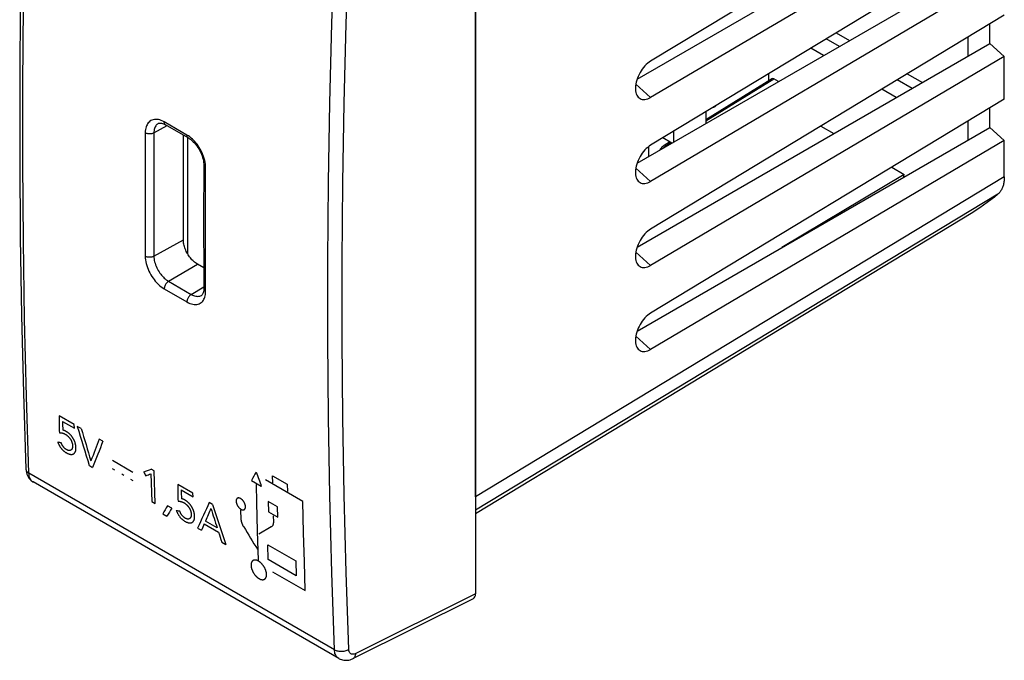
# Model space of a CAD drawing. Units: millimetres. Extents: x -23.9 to 23.9, y -29.7 to 29.7.
# Drawn here: x -23.9 to 23.9, y -29.7 to 1.4 of the extents above; entities that cross this region are included whole.
import ezdxf

# ---------------------------------------------------------------- set-up
doc = ezdxf.new("R2010")
doc.units = ezdxf.units.MM
doc.header["$LTSCALE"] = 19.36
doc.layers.get('0').update_dxf_attribs({"linetype": 'CONTINUOUS'})
for name, color, linetype in [('ASSI', 7, 'CONTINUOUS'), ('CURVE', 7, 'CONTINUOUS'), ('DRAFT', 7, 'CONTINUOUS'), ('IMPORT_IGES', 7, 'CONTINUOUS')]:
    doc.layers.add(name, color=color, linetype=linetype)

msp = doc.modelspace()

# ---------------------------------------------------------------- linework, layer by layer
at = {"color": 7, "linetype": 'CONTINUOUS'}
for p, q in [((-1.769, -21.784), (-1.769, 4.539)), ((15.768, 0.768), (16.417, 0.394)), ((15.144, -0.341), (14.525, 0.016)), ((15.921, 0.107), (15.283, 0.475)), ((19.219, -1.224), (19.952, -1.648)), ((9.427, -3.445), (12.625, -1.467)), ((12.952, -1.607), (12.726, -1.476)), ((19.456, -1.934), (18.735, -1.518)), ((18.679, -2.382), (17.977, -1.977)), ((7.407, -4.694), (7.664, -4.535)), ((22.4, -7.961), (-1.769, -22.613))]:
    msp.add_line(p, q, dxfattribs=at)
at = {"color": 250, "linetype": 'CONTINUOUS'}
for p, q in [((9.427, -3.517), (12.726, -1.476)), ((7.473, -4.727), (7.51, -4.702)), ((7.51, -4.702), (7.725, -4.57)), ((7.55, -4.726), (7.51, -4.702)), ((23.937, -6.229), (-1.769, -21.784)), ((23.625, -7.072), (-1.769, -22.436))]:
    msp.add_line(p, q, dxfattribs=at)
at = {"color": 7, "linetype": 'CONTINUOUS'}
for points in [[(7.407, -4.694), (7.369, -4.72), (7.328, -4.754), (7.29, -4.792), (7.254, -4.834), (7.221, -4.879), (7.192, -4.927), (7.188, -4.935)], [(23.937, -6.229), (23.936, -6.282), (23.934, -6.333), (23.93, -6.383), (23.925, -6.433), (23.919, -6.481), (23.911, -6.528), (23.901, -6.574), (23.89, -6.619), (23.878, -6.663), (23.864, -6.705), (23.849, -6.746), (23.832, -6.785), (23.814, -6.823), (23.795, -6.86), (23.775, -6.895), (23.753, -6.929), (23.73, -6.961), (23.705, -6.991), (23.68, -7.02), (23.653, -7.047), (23.625, -7.072)]]:
    msp.add_lwpolyline(points, dxfattribs=at)
at = {"color": 250, "linetype": 'CONTINUOUS'}
for points in [[(7.367, -4.825), (7.401, -4.789), (7.436, -4.756), (7.473, -4.727)], [(7.407, -4.694), (7.418, -4.689), (7.438, -4.684), (7.461, -4.685), (7.485, -4.691), (7.51, -4.702)]]:
    msp.add_lwpolyline(points, dxfattribs=at)
at = {"color": 7, "linetype": 'CONTINUOUS'}
msp.add_ellipse((12.726, -1.64), major_axis=(-0.1, 0.173), ratio=0.577156, start_param=-0.785294, end_param=0.017447, dxfattribs=at)
at = {"layer": 'ASSI', "color": 7, "linetype": 'CONTINUOUS'}
for p, q in [((-1.769, 9.258), (-1.769, -26.503)), ((-17.191, -3.638), (-17.192, -3.638)), ((-15.74, -4.339), (-16.843, -3.702)), ((-15.977, -9.295), (-15.977, -4.203)), ((-14.989, -7.656), (-14.99, -9.017)), ((-14.99, -9.017), (-14.987, -10.376)), ((-14.986, -10.653), (-15.296, -10.473)), ((-14.987, -10.376), (-14.981, -11.667)), ((-15.092, -11.995), (-15.092, -11.994)), ((-8.425, -29.641), (-23.279, -21.065)), ((-1.882, -26.737), (-7.717, -29.643))]:
    msp.add_line(p, q, dxfattribs=at)
at = {"layer": 'ASSI', "color": 250, "linetype": 'CONTINUOUS'}
for p, q in [((-17.41, -4.101), (-16.77, -3.744)), ((-15.802, -4.2), (-16.905, -3.563)), ((-17.839, -6.101), (-17.84, -7.434)), ((-17.418, -6.103), (-17.419, -7.436)), ((-14.899, -7.129), (-14.893, -5.793)), ((-14.902, -8.464), (-14.899, -7.129)), ((-17.84, -7.434), (-17.837, -8.765)), ((-17.419, -7.436), (-17.416, -8.766)), ((-14.901, -9.796), (-14.902, -8.464)), ((-17.837, -8.765), (-17.83, -10.094)), ((-17.416, -8.766), (-17.41, -10.094)), ((-17.41, -10.094), (-15.977, -9.295)), ((-16.697, -11.31), (-15.296, -10.473)), ((-16.697, -11.31), (-15.594, -11.947)), ((-16.905, -11.678), (-15.802, -12.315)), ((-15.594, -11.947), (-14.981, -11.581)), ((-23.63, -20.439), (-23.629, -20.451)), ((-8.634, -29.216), (-23.483, -20.642)), ((-1.769, -26.503), (-7.592, -29.403))]:
    msp.add_line(p, q, dxfattribs=at)
at = {"layer": 'ASSI', "color": 7, "linetype": 'CONTINUOUS'}
for points in [[(-23.63, 13.884), (-23.75, 10.047), (-23.842, 6.165), (-23.903, 2.3), (-23.933, -1.547), (-23.933, -5.376), (-23.903, -9.186), (-23.841, -12.978), (-23.75, -16.75), (-23.63, -20.439)], [(-17.192, -3.638), (-17.171, -3.629), (-17.144, -3.622), (-17.112, -3.618), (-17.074, -3.619), (-17.031, -3.626), (-16.984, -3.638), (-16.935, -3.657), (-16.883, -3.681), (-16.843, -3.702)], [(-15.74, -4.339), (-15.733, -4.343), (-15.677, -4.379), (-15.619, -4.421), (-15.56, -4.47), (-15.501, -4.525), (-15.442, -4.586), (-15.384, -4.653), (-15.329, -4.724), (-15.276, -4.799), (-15.226, -4.877), (-15.18, -4.958), (-15.138, -5.041), (-15.101, -5.125), (-15.068, -5.209), (-15.041, -5.292), (-15.018, -5.374), (-15.001, -5.454), (-14.989, -5.53), (-14.983, -5.601), (-14.981, -5.67)], [(-14.981, -5.67), (-14.984, -6.292), (-14.989, -7.656)], [(-15.296, -10.473), (-15.341, -10.446), (-15.385, -10.415), (-15.429, -10.382), (-15.472, -10.345), (-15.515, -10.305), (-15.557, -10.263), (-15.597, -10.219), (-15.636, -10.172), (-15.674, -10.123), (-15.71, -10.072), (-15.745, -10.019), (-15.777, -9.965), (-15.808, -9.91), (-15.836, -9.854), (-15.862, -9.798), (-15.885, -9.74), (-15.906, -9.683), (-15.925, -9.625), (-15.94, -9.568), (-15.953, -9.512), (-15.964, -9.456), (-15.971, -9.401), (-15.975, -9.348), (-15.977, -9.295)], [(-14.981, -11.667), (-14.982, -11.714), (-14.986, -11.77), (-14.995, -11.822), (-15.007, -11.868), (-15.022, -11.908), (-15.039, -11.94), (-15.057, -11.965), (-15.075, -11.983), (-15.092, -11.995)], [(-23.63, -20.439), (-23.623, -20.522), (-23.609, -20.602), (-23.588, -20.678), (-23.561, -20.748), (-23.528, -20.813), (-23.489, -20.874), (-23.445, -20.928), (-23.397, -20.978), (-23.344, -21.022), (-23.287, -21.06), (-23.278, -21.065)], [(-8.425, -29.641), (-8.399, -29.656), (-8.347, -29.68), (-8.293, -29.7), (-8.237, -29.715), (-8.179, -29.725), (-8.12, -29.731), (-8.06, -29.732), (-7.999, -29.728), (-7.936, -29.719), (-7.873, -29.704), (-7.809, -29.683), (-7.745, -29.657), (-7.717, -29.643)]]:
    msp.add_lwpolyline(points, dxfattribs=at)
at = {"layer": 'ASSI', "color": 250, "linetype": 'CONTINUOUS'}
for points in [[(-23.483, -20.642), (-23.605, -16.903), (-23.696, -13.144), (-23.756, -9.366), (-23.787, -5.57), (-23.787, -1.755), (-23.756, 2.077), (-23.696, 5.928), (-23.605, 9.795), (-23.483, 13.68)], [(-8.853, -2.642), (-8.759, 1.223), (-8.634, 5.105)], [(-7.933, -29.203), (-8.058, -25.464), (-8.153, -21.707), (-8.215, -17.933), (-8.247, -14.14), (-8.247, -10.329), (-8.215, -6.501), (-8.153, -2.656), (-8.058, 1.206), (-7.933, 5.085)], [(-8.634, -29.216), (-8.759, -25.474), (-8.853, -21.714), (-8.916, -17.935), (-8.948, -14.138), (-8.948, -10.323), (-8.916, -6.491), (-8.853, -2.642)], [(-16.905, -3.563), (-16.979, -3.524), (-17.052, -3.492), (-17.123, -3.467), (-17.192, -3.45), (-17.259, -3.441), (-17.324, -3.438), (-17.386, -3.443), (-17.447, -3.455), (-17.503, -3.474), (-17.555, -3.5), (-17.603, -3.532), (-17.646, -3.568), (-17.683, -3.609), (-17.715, -3.653), (-17.743, -3.702), (-17.768, -3.753), (-17.788, -3.809), (-17.805, -3.871), (-17.817, -3.94), (-17.826, -4.015), (-17.83, -4.097)], [(-17.192, -3.638), (-17.197, -3.641), (-17.234, -3.666), (-17.267, -3.694), (-17.296, -3.726), (-17.32, -3.76), (-17.342, -3.797), (-17.361, -3.837), (-17.377, -3.879), (-17.39, -3.927), (-17.4, -3.98), (-17.407, -4.038), (-17.41, -4.101)], [(-16.843, -3.702), (-16.863, -3.687), (-16.878, -3.669), (-16.89, -3.647), (-16.898, -3.622), (-16.904, -3.594), (-16.905, -3.563)], [(-17.83, -4.097), (-17.834, -4.765), (-17.839, -6.101)], [(-17.41, -4.101), (-17.439, -4.115), (-17.472, -4.127), (-17.507, -4.137), (-17.544, -4.143), (-17.582, -4.147), (-17.621, -4.148), (-17.659, -4.147), (-17.697, -4.142), (-17.734, -4.134), (-17.769, -4.124), (-17.801, -4.112), (-17.83, -4.097)], [(-17.41, -4.101), (-17.413, -4.769), (-17.418, -6.103)], [(-15.661, -4.295), (-15.73, -4.246), (-15.802, -4.2)], [(-15.74, -4.339), (-15.742, -4.338), (-15.76, -4.324), (-15.775, -4.306), (-15.787, -4.284), (-15.795, -4.259), (-15.8, -4.23), (-15.802, -4.2)], [(-14.893, -5.793), (-14.896, -5.705), (-14.904, -5.616), (-14.917, -5.526), (-14.936, -5.434), (-14.961, -5.342), (-14.99, -5.25), (-15.025, -5.157), (-15.065, -5.065), (-15.108, -4.975), (-15.155, -4.887), (-15.206, -4.802), (-15.259, -4.723), (-15.311, -4.649), (-15.365, -4.581), (-15.42, -4.517), (-15.477, -4.457), (-15.534, -4.4), (-15.595, -4.347), (-15.661, -4.295)], [(-14.981, -5.67), (-14.978, -5.695), (-14.97, -5.717), (-14.957, -5.738), (-14.94, -5.758), (-14.918, -5.776), (-14.893, -5.793)], [(-14.893, -11.789), (-14.899, -10.461), (-14.901, -9.796)], [(-17.83, -10.094), (-17.826, -10.181), (-17.817, -10.27), (-17.802, -10.359), (-17.782, -10.45), (-17.756, -10.541), (-17.726, -10.633), (-17.69, -10.725), (-17.649, -10.817), (-17.605, -10.906), (-17.557, -10.993), (-17.505, -11.078), (-17.452, -11.157), (-17.399, -11.23), (-17.344, -11.297), (-17.288, -11.361), (-17.232, -11.421), (-17.174, -11.477), (-17.112, -11.531), (-17.047, -11.583), (-16.978, -11.632), (-16.905, -11.678)], [(-17.41, -10.094), (-17.439, -10.109), (-17.472, -10.121), (-17.507, -10.131), (-17.544, -10.138), (-17.582, -10.142), (-17.621, -10.144), (-17.659, -10.142), (-17.697, -10.138), (-17.734, -10.131), (-17.769, -10.121), (-17.801, -10.108), (-17.83, -10.094)], [(-17.41, -10.094), (-17.407, -10.16), (-17.399, -10.228), (-17.388, -10.298), (-17.372, -10.367), (-17.352, -10.437), (-17.329, -10.508), (-17.301, -10.579), (-17.27, -10.649), (-17.235, -10.718), (-17.198, -10.785), (-17.158, -10.849), (-17.117, -10.91), (-17.076, -10.966), (-17.034, -11.018), (-16.991, -11.067), (-16.948, -11.113), (-16.903, -11.156), (-16.856, -11.197), (-16.805, -11.238), (-16.752, -11.276), (-16.697, -11.31)], [(-16.697, -11.31), (-16.724, -11.329), (-16.751, -11.351), (-16.777, -11.377), (-16.802, -11.406), (-16.825, -11.437), (-16.845, -11.47), (-16.863, -11.505), (-16.878, -11.54), (-16.89, -11.576), (-16.898, -11.611), (-16.904, -11.645), (-16.905, -11.678)], [(-15.802, -12.315), (-15.728, -12.354), (-15.655, -12.386), (-15.585, -12.41), (-15.516, -12.427), (-15.45, -12.437), (-15.385, -12.44), (-15.323, -12.436), (-15.264, -12.424), (-15.208, -12.406), (-15.157, -12.381), (-15.11, -12.349), (-15.068, -12.313), (-15.032, -12.273), (-15.001, -12.229), (-14.973, -12.181), (-14.95, -12.13), (-14.93, -12.075), (-14.915, -12.014), (-14.904, -11.946), (-14.896, -11.871), (-14.893, -11.789)], [(-15.594, -11.947), (-15.621, -11.966), (-15.648, -11.988), (-15.674, -12.014), (-15.699, -12.042), (-15.721, -12.074), (-15.742, -12.107), (-15.76, -12.141), (-15.775, -12.177), (-15.787, -12.213), (-15.795, -12.248), (-15.8, -12.282), (-15.802, -12.315)], [(-15.594, -11.947), (-15.537, -11.977), (-15.481, -12.002), (-15.427, -12.021), (-15.374, -12.034), (-15.323, -12.041), (-15.274, -12.044), (-15.226, -12.041), (-15.18, -12.032), (-15.138, -12.018), (-15.098, -11.998), (-15.092, -11.995)], [(-14.981, -11.667), (-14.978, -11.69), (-14.97, -11.713), (-14.957, -11.734), (-14.94, -11.754), (-14.918, -11.773), (-14.893, -11.789)], [(-23.629, -20.451), (-23.623, -20.482), (-23.612, -20.512), (-23.596, -20.541), (-23.575, -20.569), (-23.549, -20.595), (-23.518, -20.62), (-23.483, -20.642)], [(-23.279, -21.065), (-23.32, -21.037), (-23.355, -21.004), (-23.386, -20.966), (-23.414, -20.923), (-23.437, -20.876), (-23.455, -20.823), (-23.469, -20.766), (-23.479, -20.706), (-23.483, -20.642)], [(-8.634, -29.216), (-8.595, -29.236), (-8.553, -29.253), (-8.509, -29.268), (-8.461, -29.28), (-8.412, -29.288), (-8.362, -29.294), (-8.31, -29.296), (-8.259, -29.295), (-8.207, -29.291), (-8.156, -29.283), (-8.107, -29.273), (-8.059, -29.259), (-8.014, -29.243), (-7.972, -29.224), (-7.933, -29.203)], [(-8.425, -29.641), (-8.467, -29.612), (-8.503, -29.58), (-8.535, -29.542), (-8.562, -29.498), (-8.586, -29.45), (-8.605, -29.398), (-8.619, -29.341), (-8.629, -29.28), (-8.634, -29.216)], [(-7.592, -29.403), (-7.622, -29.417), (-7.651, -29.427), (-7.679, -29.434), (-7.707, -29.439), (-7.734, -29.44), (-7.76, -29.438), (-7.784, -29.434), (-7.808, -29.426), (-7.829, -29.415), (-7.849, -29.401), (-7.867, -29.385), (-7.883, -29.366), (-7.897, -29.344), (-7.909, -29.32), (-7.918, -29.293), (-7.926, -29.265), (-7.93, -29.235), (-7.933, -29.203)], [(-7.717, -29.643), (-7.694, -29.63), (-7.67, -29.609), (-7.648, -29.585), (-7.63, -29.555), (-7.615, -29.522), (-7.604, -29.486), (-7.596, -29.446), (-7.592, -29.403)]]:
    msp.add_lwpolyline(points, dxfattribs=at)
at = {"layer": 'ASSI', "color": 7, "linetype": 'CONTINUOUS'}
msp.add_ellipse((-2.123, -26.298), major_axis=(-0.25, 0.434), ratio=0.576804, start_param=-3.176486, end_param=-2.355483, dxfattribs=at)
at = {"layer": 'CURVE', "color": 250, "linetype": 'CONTINUOUS'}
for p, q in [((-21.279, -18.278), (-22.015, -17.852)), ((-21.848, -18.122), (-21.274, -18.453)), ((-21.274, -18.453), (-21.279, -18.278)), ((-20.945, -18.47), (-21.134, -18.361)), ((-19.885, -19.082), (-20.062, -18.98)), ((-20.469, -20.034), (-20.473, -20.031)), ((-18.429, -20.603), (-19.425, -20.028)), ((-20.547, -20.267), (-20.386, -20.359)), ((-19.305, -20.489), (-19.415, -20.426)), ((-17.392, -20.522), (-17.537, -20.438)), ((-17.343, -22.116), (-17.392, -20.522)), ((-18.862, -20.745), (-18.969, -20.683)), ((-18.419, -21.001), (-18.526, -20.939)), ((-17.556, -20.666), (-17.552, -20.669)), ((-17.552, -20.669), (-17.51, -22.02)), ((-12.67, -20.997), (-12.186, -21.276)), ((-10.17, -22.015), (-11.987, -20.966)), ((-11.641, -20.758), (-10.926, -21.171)), ((-11.633, -21.111), (-11.641, -20.758)), ((-15.51, -21.608), (-16.247, -21.183)), ((-16.079, -21.453), (-15.505, -21.784)), ((-10.926, -21.171), (-10.918, -21.524)), ((-17.51, -22.02), (-17.343, -22.116)), ((-15.505, -21.784), (-15.51, -21.608)), ((-11.398, -22.269), (-11.849, -22.009)), ((-11.849, -22.009), (-11.836, -22.522)), ((-16.542, -22.344), (-16.749, -22.224)), ((-14.559, -22.157), (-14.716, -22.067)), ((-14.638, -22.351), (-14.634, -22.354)), ((-13.162, -22.868), (-13.174, -22.434)), ((-11.385, -22.782), (-11.398, -22.269)), ((-16.98, -22.608), (-16.773, -22.727)), ((-14.332, -23.298), (-14.906, -22.967)), ((-11.836, -22.522), (-11.385, -22.782)), ((-11.609, -22.704), (-11.601, -23.007)), ((-15.287, -23.304), (-15.098, -23.413)), ((-14.966, -23.105), (-14.263, -23.51)), ((-11.699, -23.249), (-12.312, -23.602)), ((-14.108, -23.985), (-13.913, -24.097)), ((-11.867, -24.118), (-10.51, -24.902)), ((-11.845, -24.836), (-11.867, -24.118)), ((-10.488, -25.62), (-11.845, -24.836)), ((-10.51, -24.902), (-10.488, -25.62)), ((-11.642, -25.426), (-10.05, -26.345))]:
    msp.add_line(p, q, dxfattribs=at)
for points in [[(-21.26, -19.098), (-21.267, -19.082), (-21.274, -19.065), (-21.282, -19.048), (-21.289, -19.031), (-21.298, -19.014), (-21.307, -18.996), (-21.316, -18.979), (-21.326, -18.962), (-21.335, -18.945), (-21.345, -18.929), (-21.356, -18.913), (-21.366, -18.897), (-21.377, -18.882), (-21.387, -18.867), (-21.398, -18.852), (-21.409, -18.838), (-21.421, -18.824), (-21.432, -18.81), (-21.443, -18.797), (-21.455, -18.784), (-21.466, -18.771), (-21.478, -18.759), (-21.489, -18.748), (-21.501, -18.737), (-21.512, -18.726), (-21.524, -18.715), (-21.535, -18.705), (-21.546, -18.695), (-21.558, -18.686), (-21.569, -18.677), (-21.58, -18.669), (-21.591, -18.66), (-21.602, -18.653), (-21.613, -18.645), (-21.626, -18.636), (-21.64, -18.628), (-21.653, -18.62), (-21.666, -18.613), (-21.678, -18.606), (-21.691, -18.599), (-21.703, -18.593), (-21.715, -18.587), (-21.727, -18.581), (-21.739, -18.576), (-21.75, -18.571), (-21.761, -18.566), (-21.772, -18.562), (-21.783, -18.559), (-21.793, -18.556), (-21.803, -18.553), (-21.813, -18.552), (-21.823, -18.55), (-21.832, -18.549), (-21.841, -18.549)], [(-22.086, -19.119), (-22.077, -19.143), (-22.068, -19.166), (-22.058, -19.189), (-22.048, -19.211), (-22.037, -19.233), (-22.027, -19.254), (-22.016, -19.275), (-22.005, -19.296), (-21.994, -19.315), (-21.982, -19.335), (-21.97, -19.354), (-21.958, -19.372), (-21.946, -19.39), (-21.934, -19.407), (-21.921, -19.424), (-21.908, -19.441), (-21.894, -19.457), (-21.881, -19.473), (-21.867, -19.489), (-21.852, -19.503), (-21.838, -19.518), (-21.823, -19.532), (-21.808, -19.546), (-21.792, -19.559), (-21.776, -19.572), (-21.76, -19.585), (-21.743, -19.597), (-21.726, -19.609), (-21.703, -19.624), (-21.68, -19.638), (-21.657, -19.652), (-21.639, -19.662), (-21.621, -19.671), (-21.603, -19.68), (-21.585, -19.688), (-21.567, -19.695), (-21.55, -19.702), (-21.532, -19.708), (-21.515, -19.712), (-21.498, -19.716), (-21.482, -19.72), (-21.466, -19.722), (-21.45, -19.724), (-21.434, -19.725), (-21.419, -19.725), (-21.404, -19.725), (-21.39, -19.723), (-21.376, -19.721), (-21.362, -19.718), (-21.349, -19.714), (-21.337, -19.71), (-21.325, -19.704), (-21.313, -19.698), (-21.302, -19.691), (-21.291, -19.683), (-21.281, -19.674), (-21.271, -19.665), (-21.262, -19.654), (-21.253, -19.643), (-21.245, -19.631), (-21.238, -19.619), (-21.231, -19.605), (-21.225, -19.592), (-21.219, -19.577), (-21.214, -19.562), (-21.21, -19.546), (-21.206, -19.53), (-21.203, -19.513), (-21.2, -19.496), (-21.198, -19.478), (-21.197, -19.46), (-21.196, -19.441), (-21.196, -19.421), (-21.196, -19.401), (-21.197, -19.381), (-21.199, -19.36), (-21.2, -19.34), (-21.203, -19.318), (-21.206, -19.297), (-21.21, -19.276), (-21.214, -19.254), (-21.219, -19.232), (-21.224, -19.21), (-21.23, -19.188), (-21.237, -19.166), (-21.244, -19.143), (-21.252, -19.121), (-21.26, -19.098)], [(-22.005, -18.673), (-21.987, -18.672), (-21.969, -18.672), (-21.951, -18.672), (-21.932, -18.673), (-21.913, -18.675), (-21.894, -18.678), (-21.874, -18.681), (-21.854, -18.686), (-21.841, -18.689), (-21.828, -18.693), (-21.814, -18.697), (-21.8, -18.702), (-21.787, -18.708), (-21.773, -18.713), (-21.759, -18.72), (-21.745, -18.727), (-21.732, -18.734), (-21.718, -18.742), (-21.704, -18.75), (-21.69, -18.759), (-21.676, -18.768), (-21.662, -18.778), (-21.648, -18.788), (-21.634, -18.799), (-21.62, -18.81), (-21.606, -18.822), (-21.594, -18.833), (-21.582, -18.844), (-21.57, -18.856), (-21.558, -18.868), (-21.546, -18.881), (-21.534, -18.895), (-21.522, -18.908), (-21.511, -18.921), (-21.501, -18.934), (-21.491, -18.948), (-21.481, -18.962), (-21.471, -18.976), (-21.462, -18.991), (-21.453, -19.006), (-21.444, -19.022), (-21.435, -19.038), (-21.427, -19.055), (-21.419, -19.072), (-21.411, -19.09), (-21.404, -19.107), (-21.397, -19.125), (-21.391, -19.142), (-21.386, -19.16), (-21.381, -19.177), (-21.377, -19.194), (-21.373, -19.211), (-21.37, -19.228), (-21.368, -19.245), (-21.366, -19.261), (-21.365, -19.278), (-21.364, -19.294), (-21.363, -19.31), (-21.363, -19.325), (-21.363, -19.341), (-21.364, -19.356), (-21.366, -19.371), (-21.368, -19.385), (-21.37, -19.399), (-21.373, -19.412), (-21.377, -19.424), (-21.381, -19.436), (-21.385, -19.448), (-21.39, -19.458), (-21.396, -19.468), (-21.402, -19.478), (-21.409, -19.487), (-21.415, -19.495), (-21.423, -19.503), (-21.431, -19.51), (-21.439, -19.516), (-21.448, -19.521), (-21.457, -19.526), (-21.467, -19.53), (-21.477, -19.533), (-21.487, -19.536), (-21.498, -19.537), (-21.509, -19.538)], [(-21.509, -19.538), (-21.516, -19.539), (-21.524, -19.538), (-21.532, -19.538), (-21.54, -19.537), (-21.548, -19.536), (-21.556, -19.535), (-21.564, -19.533), (-21.572, -19.531), (-21.58, -19.528), (-21.59, -19.525), (-21.6, -19.521), (-21.61, -19.517), (-21.621, -19.512), (-21.631, -19.507), (-21.641, -19.502), (-21.651, -19.496), (-21.662, -19.49), (-21.672, -19.484), (-21.682, -19.477), (-21.69, -19.471), (-21.699, -19.465), (-21.707, -19.459), (-21.715, -19.452), (-21.723, -19.446), (-21.732, -19.439), (-21.74, -19.431), (-21.747, -19.424), (-21.755, -19.416), (-21.763, -19.408), (-21.771, -19.4), (-21.778, -19.392), (-21.786, -19.383), (-21.793, -19.375), (-21.8, -19.366), (-21.807, -19.357), (-21.814, -19.348), (-21.821, -19.338), (-21.827, -19.329), (-21.834, -19.319), (-21.84, -19.31), (-21.847, -19.3), (-21.853, -19.289), (-21.859, -19.279), (-21.865, -19.268), (-21.871, -19.258), (-21.877, -19.247), (-21.883, -19.236), (-21.888, -19.225), (-21.893, -19.214), (-21.898, -19.202), (-21.903, -19.191), (-21.908, -19.179), (-21.913, -19.168), (-21.917, -19.156), (-21.922, -19.144)], [(-12.324, -24.858), (-12.367, -23.459), (-12.405, -22.057), (-12.427, -21.184)], [(-16.236, -22.004), (-16.222, -22.003), (-16.207, -22.002), (-16.193, -22.002), (-16.179, -22.003), (-16.165, -22.004), (-16.147, -22.005), (-16.129, -22.008), (-16.111, -22.011), (-16.094, -22.015), (-16.08, -22.018), (-16.066, -22.022), (-16.052, -22.026), (-16.038, -22.031), (-16.024, -22.036), (-16.011, -22.041), (-15.997, -22.047), (-15.984, -22.054), (-15.97, -22.061), (-15.957, -22.068), (-15.941, -22.077), (-15.925, -22.087), (-15.91, -22.097), (-15.895, -22.108), (-15.88, -22.119), (-15.865, -22.13), (-15.851, -22.142), (-15.837, -22.154), (-15.823, -22.166), (-15.81, -22.178), (-15.797, -22.191), (-15.784, -22.204), (-15.772, -22.218), (-15.759, -22.232), (-15.748, -22.246), (-15.736, -22.26), (-15.725, -22.275), (-15.714, -22.29), (-15.704, -22.305), (-15.694, -22.321), (-15.684, -22.337), (-15.675, -22.353), (-15.667, -22.369), (-15.658, -22.385), (-15.65, -22.402), (-15.643, -22.419), (-15.636, -22.436), (-15.629, -22.453), (-15.624, -22.47), (-15.618, -22.488), (-15.613, -22.505), (-15.609, -22.521), (-15.606, -22.538), (-15.602, -22.555), (-15.6, -22.571), (-15.598, -22.587), (-15.596, -22.603), (-15.595, -22.619), (-15.595, -22.635), (-15.594, -22.65), (-15.595, -22.665), (-15.595, -22.68), (-15.596, -22.695), (-15.598, -22.709), (-15.6, -22.723), (-15.603, -22.736), (-15.606, -22.749), (-15.61, -22.761), (-15.614, -22.772), (-15.619, -22.783), (-15.624, -22.793), (-15.63, -22.803), (-15.635, -22.812), (-15.642, -22.82), (-15.648, -22.827), (-15.655, -22.834), (-15.663, -22.841), (-15.67, -22.846), (-15.678, -22.851), (-15.687, -22.856), (-15.695, -22.86), (-15.704, -22.863), (-15.713, -22.865), (-15.722, -22.867), (-15.73, -22.868), (-15.739, -22.869)], [(-15.487, -22.442), (-15.494, -22.424), (-15.501, -22.407), (-15.509, -22.389), (-15.517, -22.371), (-15.525, -22.353), (-15.534, -22.336), (-15.543, -22.319), (-15.552, -22.302), (-15.561, -22.285), (-15.571, -22.269), (-15.581, -22.253), (-15.591, -22.237), (-15.602, -22.222), (-15.612, -22.207), (-15.623, -22.192), (-15.634, -22.177), (-15.645, -22.163), (-15.656, -22.15), (-15.667, -22.136), (-15.678, -22.123), (-15.69, -22.111), (-15.701, -22.099), (-15.712, -22.087), (-15.724, -22.075), (-15.735, -22.064), (-15.746, -22.054), (-15.758, -22.043), (-15.769, -22.033), (-15.78, -22.024), (-15.792, -22.015), (-15.805, -22.004), (-15.819, -21.994), (-15.833, -21.984), (-15.846, -21.975), (-15.86, -21.966), (-15.873, -21.958), (-15.886, -21.95), (-15.898, -21.942), (-15.911, -21.936), (-15.923, -21.929), (-15.936, -21.923), (-15.948, -21.917), (-15.959, -21.911), (-15.971, -21.906), (-15.982, -21.901), (-15.993, -21.897), (-16.004, -21.893), (-16.015, -21.889), (-16.025, -21.887), (-16.035, -21.884), (-16.045, -21.882), (-16.054, -21.881), (-16.063, -21.88), (-16.072, -21.88)], [(-13.19, -21.873), (-13.198, -21.869), (-13.206, -21.865), (-13.214, -21.861), (-13.221, -21.858), (-13.229, -21.855), (-13.237, -21.852), (-13.244, -21.849), (-13.252, -21.847), (-13.259, -21.846), (-13.267, -21.844), (-13.274, -21.843), (-13.282, -21.843), (-13.289, -21.842), (-13.296, -21.842), (-13.303, -21.843), (-13.309, -21.843), (-13.316, -21.845), (-13.322, -21.846), (-13.329, -21.848), (-13.335, -21.85), (-13.341, -21.853), (-13.346, -21.855), (-13.352, -21.859), (-13.357, -21.862), (-13.362, -21.866), (-13.367, -21.87), (-13.371, -21.875), (-13.376, -21.879), (-13.38, -21.884), (-13.384, -21.89), (-13.387, -21.896), (-13.391, -21.902), (-13.394, -21.908), (-13.397, -21.914), (-13.399, -21.921), (-13.401, -21.928), (-13.404, -21.936), (-13.405, -21.943), (-13.407, -21.951), (-13.408, -21.959), (-13.409, -21.968), (-13.41, -21.978), (-13.41, -21.988), (-13.41, -21.997), (-13.41, -22.008), (-13.409, -22.018), (-13.408, -22.028), (-13.407, -22.039), (-13.405, -22.05), (-13.403, -22.06), (-13.401, -22.071), (-13.398, -22.082), (-13.395, -22.094), (-13.392, -22.105), (-13.388, -22.116), (-13.384, -22.127), (-13.38, -22.138), (-13.375, -22.15), (-13.37, -22.161), (-13.365, -22.172), (-13.36, -22.183), (-13.354, -22.194), (-13.348, -22.205), (-13.342, -22.216), (-13.336, -22.227), (-13.329, -22.237), (-13.322, -22.248), (-13.316, -22.257), (-13.309, -22.266), (-13.303, -22.275), (-13.296, -22.283), (-13.289, -22.292), (-13.282, -22.3), (-13.275, -22.308), (-13.267, -22.316), (-13.26, -22.324), (-13.252, -22.331), (-13.245, -22.338), (-13.237, -22.345), (-13.23, -22.352), (-13.222, -22.358), (-13.215, -22.364), (-13.207, -22.37), (-13.199, -22.376), (-13.191, -22.381), (-13.183, -22.386), (-13.175, -22.391)], [(-13.175, -22.391), (-13.167, -22.395), (-13.159, -22.399), (-13.151, -22.403), (-13.143, -22.407), (-13.136, -22.41), (-13.128, -22.412), (-13.12, -22.415), (-13.113, -22.417), (-13.105, -22.419), (-13.098, -22.42), (-13.091, -22.421), (-13.083, -22.422), (-13.076, -22.422), (-13.069, -22.422), (-13.062, -22.422), (-13.055, -22.421), (-13.049, -22.42), (-13.042, -22.418), (-13.036, -22.416), (-13.03, -22.414), (-13.024, -22.412), (-13.019, -22.409), (-13.013, -22.406), (-13.008, -22.402), (-13.003, -22.398), (-12.998, -22.394), (-12.994, -22.389), (-12.989, -22.385), (-12.985, -22.38), (-12.981, -22.374), (-12.978, -22.368), (-12.974, -22.362), (-12.971, -22.356), (-12.969, -22.349), (-12.966, -22.343), (-12.964, -22.336), (-12.962, -22.328), (-12.96, -22.321), (-12.958, -22.313), (-12.957, -22.305), (-12.956, -22.295), (-12.955, -22.286), (-12.955, -22.276), (-12.955, -22.266), (-12.955, -22.256), (-12.956, -22.246), (-12.957, -22.235), (-12.958, -22.225), (-12.96, -22.214), (-12.962, -22.203), (-12.965, -22.192), (-12.967, -22.181), (-12.97, -22.17), (-12.974, -22.159), (-12.977, -22.148), (-12.981, -22.136), (-12.986, -22.125), (-12.99, -22.114), (-12.995, -22.104), (-12.999, -22.094), (-13.004, -22.084), (-13.009, -22.074), (-13.014, -22.064), (-13.02, -22.054), (-13.025, -22.044), (-13.031, -22.035), (-13.037, -22.025), (-13.043, -22.016), (-13.05, -22.007), (-13.056, -21.998), (-13.063, -21.989), (-13.07, -21.98), (-13.077, -21.972), (-13.084, -21.964), (-13.091, -21.955), (-13.098, -21.948), (-13.105, -21.94), (-13.113, -21.933), (-13.12, -21.925), (-13.128, -21.919), (-13.135, -21.912), (-13.143, -21.906), (-13.151, -21.9), (-13.158, -21.894), (-13.166, -21.888), (-13.174, -21.883), (-13.182, -21.878), (-13.19, -21.873)], [(-10.05, -26.345), (-10.094, -24.946), (-10.133, -23.544), (-10.17, -22.015)], [(-16.318, -22.45), (-16.31, -22.47), (-16.302, -22.49), (-16.294, -22.51), (-16.285, -22.529), (-16.277, -22.547), (-16.266, -22.57), (-16.254, -22.593), (-16.242, -22.615), (-16.231, -22.636), (-16.219, -22.657), (-16.206, -22.677), (-16.194, -22.697), (-16.181, -22.716), (-16.168, -22.734), (-16.155, -22.752), (-16.141, -22.769), (-16.127, -22.786), (-16.113, -22.802), (-16.099, -22.818), (-16.084, -22.833), (-16.07, -22.848), (-16.055, -22.863), (-16.039, -22.876), (-16.024, -22.89), (-16.008, -22.903), (-15.991, -22.915), (-15.974, -22.928), (-15.957, -22.94), (-15.94, -22.951), (-15.917, -22.966), (-15.894, -22.98), (-15.87, -22.993), (-15.852, -23.002), (-15.835, -23.011), (-15.817, -23.019), (-15.799, -23.026), (-15.782, -23.032), (-15.764, -23.038), (-15.747, -23.043), (-15.731, -23.047), (-15.714, -23.05), (-15.698, -23.053), (-15.683, -23.055), (-15.667, -23.056), (-15.652, -23.056), (-15.638, -23.055), (-15.623, -23.054), (-15.609, -23.052), (-15.596, -23.049), (-15.583, -23.046), (-15.571, -23.041), (-15.559, -23.036), (-15.547, -23.03), (-15.536, -23.024), (-15.525, -23.016), (-15.515, -23.008), (-15.504, -22.997), (-15.494, -22.986), (-15.484, -22.973), (-15.475, -22.96), (-15.467, -22.945), (-15.46, -22.93), (-15.453, -22.914), (-15.448, -22.899), (-15.443, -22.884), (-15.439, -22.868), (-15.436, -22.852), (-15.433, -22.835), (-15.431, -22.817), (-15.429, -22.799), (-15.428, -22.781), (-15.427, -22.762), (-15.427, -22.742), (-15.428, -22.722), (-15.429, -22.702), (-15.431, -22.681), (-15.433, -22.66), (-15.436, -22.639), (-15.439, -22.618), (-15.443, -22.596), (-15.447, -22.575), (-15.452, -22.553), (-15.458, -22.531), (-15.464, -22.509), (-15.471, -22.487), (-15.479, -22.464), (-15.487, -22.442)], [(-15.739, -22.869), (-15.745, -22.869), (-15.751, -22.869), (-15.757, -22.869), (-15.763, -22.869), (-15.769, -22.868), (-15.775, -22.867), (-15.781, -22.866), (-15.787, -22.865), (-15.793, -22.864), (-15.8, -22.862), (-15.808, -22.86), (-15.814, -22.858), (-15.821, -22.856), (-15.828, -22.853), (-15.837, -22.85), (-15.845, -22.846), (-15.854, -22.842), (-15.862, -22.838), (-15.871, -22.833), (-15.881, -22.828), (-15.89, -22.823), (-15.899, -22.817), (-15.908, -22.812), (-15.917, -22.806), (-15.926, -22.799), (-15.934, -22.793), (-15.943, -22.786), (-15.951, -22.78), (-15.959, -22.773), (-15.967, -22.765), (-15.975, -22.758), (-15.983, -22.75), (-15.991, -22.742), (-15.999, -22.734), (-16.007, -22.726), (-16.014, -22.717), (-16.022, -22.709), (-16.029, -22.7), (-16.036, -22.691), (-16.044, -22.68), (-16.053, -22.668), (-16.061, -22.657), (-16.068, -22.645), (-16.076, -22.634), (-16.083, -22.622), (-16.091, -22.61), (-16.097, -22.598), (-16.104, -22.585), (-16.111, -22.573), (-16.117, -22.561), (-16.123, -22.549), (-16.128, -22.536), (-16.134, -22.524), (-16.139, -22.512), (-16.144, -22.499), (-16.149, -22.487), (-16.153, -22.474)], [(-13.039, -23.245), (-13.045, -23.235), (-13.05, -23.225), (-13.056, -23.215), (-13.062, -23.205), (-13.067, -23.194), (-13.072, -23.184), (-13.077, -23.174), (-13.082, -23.163), (-13.087, -23.153), (-13.092, -23.142), (-13.097, -23.131), (-13.101, -23.121), (-13.106, -23.11), (-13.11, -23.098), (-13.114, -23.087), (-13.119, -23.076), (-13.122, -23.065), (-13.126, -23.053), (-13.13, -23.042), (-13.133, -23.031), (-13.137, -23.02), (-13.14, -23.009), (-13.142, -22.998), (-13.145, -22.987), (-13.148, -22.976), (-13.15, -22.966), (-13.152, -22.955), (-13.154, -22.945), (-13.155, -22.935), (-13.157, -22.925), (-13.158, -22.915), (-13.159, -22.906), (-13.16, -22.896), (-13.161, -22.886), (-13.162, -22.877), (-13.162, -22.868)], [(-11.6, -23.008), (-11.6, -23.017), (-11.6, -23.026), (-11.6, -23.034), (-11.6, -23.043), (-11.601, -23.051), (-11.602, -23.06), (-11.603, -23.068), (-11.604, -23.076), (-11.605, -23.084), (-11.606, -23.093), (-11.608, -23.101), (-11.61, -23.109), (-11.612, -23.116), (-11.614, -23.124), (-11.616, -23.132), (-11.619, -23.139), (-11.622, -23.147), (-11.624, -23.154), (-11.627, -23.161), (-11.631, -23.168), (-11.634, -23.175), (-11.637, -23.181), (-11.641, -23.188), (-11.645, -23.194), (-11.649, -23.2), (-11.653, -23.205), (-11.657, -23.21), (-11.661, -23.216), (-11.665, -23.22), (-11.67, -23.225), (-11.674, -23.23), (-11.679, -23.234), (-11.684, -23.238), (-11.689, -23.242), (-11.694, -23.245), (-11.699, -23.249)], [(-12.322, -24.909), (-12.337, -24.901), (-12.352, -24.894), (-12.366, -24.887), (-12.381, -24.881), (-12.395, -24.875), (-12.409, -24.871), (-12.423, -24.867), (-12.437, -24.863), (-12.451, -24.861), (-12.464, -24.859), (-12.477, -24.858), (-12.491, -24.857), (-12.503, -24.857), (-12.516, -24.858), (-12.528, -24.86), (-12.54, -24.863), (-12.551, -24.866), (-12.562, -24.87), (-12.573, -24.875), (-12.584, -24.88), (-12.593, -24.886), (-12.603, -24.893), (-12.612, -24.9), (-12.621, -24.909), (-12.629, -24.917), (-12.636, -24.927), (-12.643, -24.937), (-12.65, -24.948), (-12.656, -24.959), (-12.662, -24.971), (-12.667, -24.984), (-12.671, -24.997), (-12.675, -25.01), (-12.678, -25.024), (-12.681, -25.039), (-12.683, -25.054), (-12.684, -25.07), (-12.685, -25.085), (-12.686, -25.102), (-12.685, -25.118), (-12.684, -25.135), (-12.683, -25.153), (-12.681, -25.17), (-12.678, -25.188), (-12.675, -25.206), (-12.672, -25.225), (-12.667, -25.243), (-12.662, -25.262), (-12.657, -25.28), (-12.651, -25.299), (-12.645, -25.318), (-12.638, -25.337), (-12.63, -25.355), (-12.622, -25.374), (-12.614, -25.393), (-12.605, -25.412), (-12.595, -25.43), (-12.585, -25.449), (-12.575, -25.467), (-12.564, -25.485), (-12.553, -25.503), (-12.542, -25.52), (-12.53, -25.537), (-12.518, -25.554), (-12.505, -25.571), (-12.492, -25.587), (-12.479, -25.603), (-12.466, -25.619), (-12.452, -25.634), (-12.438, -25.648), (-12.424, -25.662), (-12.41, -25.676), (-12.396, -25.689), (-12.382, -25.701), (-12.367, -25.713), (-12.353, -25.724), (-12.338, -25.735), (-12.324, -25.745), (-12.309, -25.754), (-12.294, -25.763)], [(-12.294, -25.763), (-12.279, -25.772), (-12.264, -25.779), (-12.25, -25.786), (-12.235, -25.792), (-12.221, -25.797), (-12.207, -25.802), (-12.193, -25.806), (-12.179, -25.81), (-12.165, -25.812), (-12.152, -25.814), (-12.138, -25.815), (-12.125, -25.816), (-12.112, -25.815), (-12.1, -25.814), (-12.088, -25.812), (-12.076, -25.81), (-12.064, -25.807), (-12.053, -25.803), (-12.043, -25.798), (-12.032, -25.792), (-12.022, -25.786), (-12.013, -25.78), (-12.004, -25.772), (-11.995, -25.764), (-11.987, -25.755), (-11.98, -25.746), (-11.973, -25.735), (-11.966, -25.725), (-11.96, -25.713), (-11.955, -25.701), (-11.95, -25.689), (-11.945, -25.676), (-11.941, -25.662), (-11.938, -25.648), (-11.936, -25.633), (-11.934, -25.618), (-11.932, -25.603), (-11.931, -25.587), (-11.931, -25.571), (-11.931, -25.554), (-11.932, -25.537), (-11.934, -25.52), (-11.936, -25.502), (-11.938, -25.484), (-11.941, -25.466), (-11.945, -25.448), (-11.949, -25.429), (-11.954, -25.411), (-11.96, -25.392), (-11.966, -25.373), (-11.972, -25.354), (-11.979, -25.335), (-11.987, -25.317), (-11.995, -25.298), (-12.003, -25.279), (-12.012, -25.26), (-12.022, -25.242), (-12.031, -25.223), (-12.042, -25.205), (-12.052, -25.187), (-12.063, -25.169), (-12.075, -25.152), (-12.087, -25.135), (-12.099, -25.118), (-12.111, -25.101), (-12.124, -25.085), (-12.137, -25.069), (-12.151, -25.054), (-12.164, -25.039), (-12.178, -25.024), (-12.192, -25.01), (-12.206, -24.997), (-12.22, -24.984), (-12.234, -24.971), (-12.249, -24.96), (-12.263, -24.948), (-12.278, -24.938), (-12.292, -24.928), (-12.307, -24.918), (-12.322, -24.909)]]:
    msp.add_lwpolyline(points, dxfattribs=at)
for centre, major_axis, ratio, start_param, end_param in [((331.569, 199.43), (257.022, 428.934), 0.566215, -3.884977, -3.88291), ((331.695, 199.357), (255.785, 429.656), 0.568224, -3.886134, -3.885061), ((327.793, 201.61), (24.777, 527.175), 0.716566, -4.248552, -4.244574), ((328.077, 201.446), (31.176, 525.46), 0.716046, -4.23853, -4.23526), ((364.751, 180.271), (993.386, -49.598), 0.23726, -1.958915, -1.958735), ((337.781, 195.843), (358.369, 368.373), 0.335209, -3.809478, -3.806208), ((338.012, 195.71), (359.444, 367.748), 0.332263, -3.809394, -3.805417), ((350.132, 188.712), (561.196, 252.135), 0.089402, -2.325492, -2.324627), ((325.707, 202.814), (-267.662, 586.711), 0.631331, -4.618258, -4.617915), ((345.534, 191.366), (383.813, 353.781), 0.265357, -3.818611, -3.817231), ((336.515, 196.574), (-61.427, 546.552), 0.712421, -4.385073, -4.383694), ((349.805, 188.901), (548.262, 260.066), 0.07312, -2.339797, -2.339196), ((337.338, 196.099), (257.022, 428.934), 0.566215, -3.884977, -3.88291), ((337.463, 196.026), (255.785, 429.656), 0.568224, -3.886134, -3.885061), ((343.401, 192.598), (391.642, 349.366), 0.244113, 2.472796, 2.474112), ((343.608, 192.479), (391.642, 349.366), 0.244113, 2.472796, 2.474112), ((370.519, 176.94), (993.386, -49.598), 0.23726, -1.958915, -1.958735), ((343.755, 192.394), (370.717, 361.242), 0.301279, -3.809447, -3.805469), ((343.706, 192.422), (366.591, 363.614), 0.312631, -3.808627, -3.806672), ((333.976, 198.04), (9.54, 531.08), 0.717314, -4.271608, -4.269653), ((333.876, 198.097), (-8.618, 535.432), 0.717339, -4.30002, -4.296042), ((343.666, 192.445), (365.88, 364.024), 0.314587, -3.806219, -3.805241), ((328.548, 201.174), (-353.377, 612.319), 0.577469, -4.678955, -4.67715), ((333.835, 198.121), (0.667, 533.246), 0.717441, -4.282858, -4.28188)]:
    msp.add_ellipse(centre, major_axis=major_axis, ratio=ratio, start_param=start_param, end_param=end_param, dxfattribs=at)
at = {"layer": 'DRAFT', "color": 7, "linetype": 'CONTINUOUS'}
for p, q in [((23.937, 9.796), (6.742, -0.613)), ((6.08, -1.492), (23.228, 8.409)), ((23.937, 7.781), (6.742, -2.371)), ((23.937, 5.714), (6.742, -4.696)), ((6.08, -5.575), (23.228, 4.327)), ((23.937, 3.698), (6.742, -6.453)), ((23.937, 1.632), (6.742, -8.778)), ((23.228, 0.244), (23.228, 1.203)), ((22.177, -0.363), (22.177, 0.566)), ((6.08, -9.657), (23.228, 0.244)), ((23.937, -0.384), (23.228, 0.244)), ((23.937, -0.384), (6.742, -10.536)), ((23.937, -2.451), (23.937, -0.384)), ((23.937, -2.451), (6.742, -12.86)), ((23.228, -3.838), (23.228, -2.88)), ((15.015, -3.77), (15.646, -4.134)), ((22.177, -4.445), (22.177, -3.516)), ((6.08, -13.739), (23.228, -3.838)), ((23.937, -4.466), (23.228, -3.838)), ((23.937, -4.466), (6.742, -14.618)), ((23.937, -6.229), (23.937, -4.466)), ((19.076, -6.114), (13.121, -9.674)), ((18.467, -5.762), (19.076, -6.114)), ((19.038, -6.258), (19.076, -6.114))]:
    msp.add_line(p, q, dxfattribs=at)
at = {"layer": 'DRAFT', "color": 250, "linetype": 'CONTINUOUS'}
for p, q in [((6.742, -2.371), (6.018, -1.735)), ((6.742, -6.453), (6.018, -5.817)), ((6.742, -10.536), (6.018, -9.9)), ((6.742, -14.618), (6.018, -13.982))]:
    msp.add_line(p, q, dxfattribs=at)
at = {"layer": 'DRAFT', "color": 7, "linetype": 'CONTINUOUS'}
for points in [[(6.742, -0.613), (6.67, -0.662), (6.599, -0.716), (6.531, -0.777), (6.464, -0.845), (6.399, -0.92), (6.338, -0.998), (6.281, -1.081), (6.228, -1.168), (6.179, -1.257), (6.136, -1.349), (6.097, -1.443), (6.065, -1.536), (6.04, -1.627), (6.02, -1.718), (6.007, -1.807), (6, -1.894), (6, -1.978), (6.007, -2.057), (6.02, -2.13), (6.04, -2.197), (6.065, -2.258), (6.097, -2.313), (6.13, -2.355)], [(6.13, -2.355), (6.136, -2.361), (6.179, -2.4), (6.228, -2.432), (6.281, -2.455), (6.338, -2.47), (6.399, -2.475), (6.464, -2.472), (6.531, -2.46), (6.599, -2.439), (6.67, -2.41), (6.742, -2.371)], [(6.742, -4.696), (6.67, -4.744), (6.599, -4.799), (6.531, -4.86), (6.464, -4.928), (6.399, -5.002), (6.338, -5.081), (6.281, -5.163), (6.228, -5.25), (6.179, -5.34), (6.136, -5.431), (6.097, -5.525), (6.065, -5.618), (6.04, -5.71), (6.02, -5.801), (6.007, -5.889), (6, -5.976), (6, -6.06), (6.007, -6.139), (6.02, -6.212), (6.04, -6.28), (6.065, -6.341), (6.097, -6.395), (6.13, -6.437)], [(6.13, -6.437), (6.136, -6.443), (6.179, -6.483), (6.228, -6.514), (6.281, -6.537), (6.338, -6.552), (6.399, -6.558), (6.464, -6.555), (6.531, -6.543), (6.599, -6.522), (6.67, -6.492), (6.742, -6.453)], [(23.625, -7.072), (23.455, -7.215), (23.282, -7.353), (23.106, -7.487), (22.927, -7.616), (22.746, -7.74), (22.562, -7.86), (22.4, -7.961)], [(6.742, -8.778), (6.67, -8.826), (6.599, -8.881), (6.531, -8.942), (6.464, -9.01), (6.399, -9.084), (6.338, -9.163), (6.281, -9.246), (6.228, -9.333), (6.179, -9.422), (6.136, -9.514), (6.097, -9.607), (6.065, -9.7), (6.04, -9.792), (6.02, -9.883), (6.007, -9.971), (6, -10.058), (6, -10.143), (6.007, -10.222), (6.02, -10.295), (6.04, -10.362), (6.065, -10.423), (6.097, -10.478), (6.13, -10.52)], [(6.13, -10.52), (6.136, -10.525), (6.179, -10.565), (6.228, -10.597), (6.281, -10.62), (6.338, -10.634), (6.399, -10.64), (6.464, -10.637), (6.531, -10.625), (6.599, -10.604), (6.67, -10.574), (6.742, -10.536)], [(6.742, -12.86), (6.67, -12.909), (6.599, -12.963), (6.531, -13.024), (6.464, -13.092), (6.399, -13.167), (6.338, -13.245), (6.281, -13.328), (6.228, -13.415), (6.179, -13.504), (6.136, -13.596), (6.097, -13.69), (6.065, -13.783), (6.04, -13.874), (6.02, -13.965), (6.007, -14.054), (6, -14.141), (6, -14.225), (6.007, -14.304), (6.02, -14.377), (6.04, -14.445), (6.065, -14.505), (6.097, -14.56), (6.13, -14.602)], [(6.13, -14.602), (6.136, -14.608), (6.179, -14.647), (6.228, -14.679), (6.281, -14.702), (6.338, -14.717), (6.399, -14.722), (6.464, -14.719), (6.531, -14.707), (6.599, -14.686), (6.67, -14.657), (6.742, -14.618)]]:
    msp.add_lwpolyline(points, dxfattribs=at)
at = {"layer": 'IMPORT_IGES', "color": 7, "linetype": 'CONTINUOUS'}
for p, q in [((12.468, -1.23), (12.468, -1.565)), ((9.427, -3.07), (9.427, -3.642)), ((7.871, -4.54), (7.871, -4.012)), ((-15.764, -9.987), (-15.764, -4.325)), ((6.634, -4.772), (6.634, -5.255)), ((7.773, -4.597), (7.328, -4.341))]:
    msp.add_line(p, q, dxfattribs=at)
for points in [[(9.793, -2.849), (9.797, -2.85), (9.822, -2.848), (9.851, -2.838)], [(9.851, -2.838), (9.878, -2.818), (9.901, -2.795), (9.914, -2.775)]]:
    msp.add_lwpolyline(points, dxfattribs=at)

doc.saveas('drawing.dxf')
